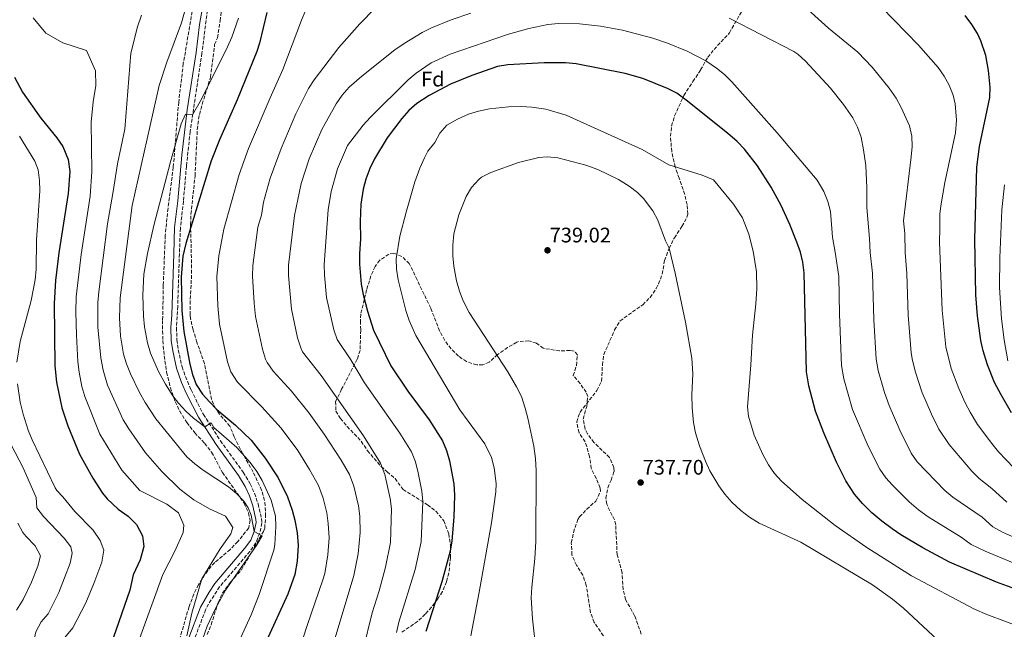
# Model space of a CAD drawing. Units: metres. Extents: x 563146 to 566582, y 4724093 to 4726439.
# Drawn here: x 565458 to 565926, y 4725866 to 4726156 of the extents above; entities that cross this region are included whole.
import ezdxf
from ezdxf.enums import TextEntityAlignment as Align

# ---------------------------------------------------------------- set-up
doc = ezdxf.new("R2010")
doc.units = ezdxf.units.M
doc.header["$MEASUREMENT"] = 0
doc.linetypes.add('DGN Style 3', pattern=[2.435891, 1.739922, -0.695969])
for name, color, linetype, lineweight in [('Camino', 7, 'DGN Style 3', 0), ('Cota de punto acotado terreno', 7, 'Continuous', 0), ('Curva de nivel directora', 30, 'Continuous', 30), ('Curva de nivel intermedia', 30, 'Continuous', 0), ('Etiqueta de zona arbolada', 92, 'Continuous', 0), ('Margen derecho', 7, 'Continuous', 0), ('Punto acotado terreno (símbolo)', 7, 'Continuous', 0), ('Senda', 7, 'DGN Style 3', 0), ('Zona arbolada', 92, 'DGN Style 3', 0)]:
    doc.layers.add(name, color=color, linetype=linetype, lineweight=lineweight)
doc.styles.add('Style-Arial', font='arial.ttf')

# ---------------------------------------------------------------- blocks, each defined once
blk = doc.blocks.new('5PATER')
at = {"layer": 'Punto acotado terreno (símbolo)', "linetype": 'Continuous', "lineweight": 0}
h = blk.add_hatch(color=51, dxfattribs=at)
edge = h.paths.add_edge_path()
edge.add_ellipse((0, 0), major_axis=(-0.11, -0.111), ratio=0.999422, start_angle=0, end_angle=360)

msp = doc.modelspace()

# ---------------------------------------------------------------- linework, layer by layer
at = {"layer": 'Camino', "color": 7, "linetype": 'DGN Style 3', "lineweight": 0}
msp.add_polyline3d([(565547.09, 4726160.42, 693.15), (565544.5, 4726140.08, 693.68), (565538.9, 4726102.82, 696.32), (565537.12, 4726086.33, 697.53), (565535.72, 4726069.62, 699.09), (565534.23, 4726056.89, 699.86), (565533.8, 4726044.6, 699.54), (565532.98, 4726019.62, 700.78), (565532.4, 4726009.45, 699.84), (565532.63, 4726003.65, 699.16), (565533.26, 4725998.95, 698.89), (565535.04, 4725990.91, 698.52), (565536.65, 4725986.2, 698.04), (565539.33, 4725979.85, 697.13), (565545.18, 4725968.24, 695.59), (565553.33, 4725955.7, 694.47), (565564.1, 4725940.69, 692.8), (565567.49, 4725935.25, 691.96), (565569.53, 4725930.71, 691.6), (565571.21, 4725925.68, 691.25), (565572.89, 4725918.65, 690.49), (565572.97, 4725916.55, 690.32), (565571.98, 4725911.68, 689.88), (565570.16, 4725907.05, 689.32), (565567.24, 4725903.02, 688.84), (565552.89, 4725886.17, 688.68), (565547.62, 4725877.98, 688.28), (565546.27, 4725875.26, 688.18), (565540.79, 4725860.95, 687.64)], dxfattribs=at)
at = {"layer": 'Curva de nivel directora', "color": 30, "linetype": 'Continuous', "lineweight": 30, "flags": 128}
for points, elevation in [([(565575.4, 4726159.41), (565571.84, 4726144.83), (565570.56, 4726140.93), (565561.24, 4726117.81), (565552.8, 4726098.91), (565548.92, 4726088.93), (565536.84, 4726049.57), (565535.4, 4726043.49), (565534.56, 4726033.51), (565534.86, 4726017.58), (565535.83, 4726007.72), (565538.71, 4725992.04), (565540.03, 4725987.23), (565541.76, 4725982.5), (565544.75, 4725977.9), (565548.13, 4725974.16), (565551.62, 4725970.61), (565560.48, 4725963.09), (565567.96, 4725955.89), (565574.65, 4725947.39), (565580.8, 4725938.05), (565585.16, 4725929.04), (565587.44, 4725922.69), (565588.76, 4725917.87), (565589.84, 4725911.84), (565590.24, 4725905.86), (565589.8, 4725898.45), (565588.72, 4725892.05), (565585.37, 4725882.61), (565564.84, 4725837.62)], 700), ([(565915.24, 4726145.89), (565913.52, 4726149.49), (565910.9, 4726153.77), (565907.76, 4726158.05)], 700), ([(565929.83, 4725968.89), (565924.81, 4725977.53), (565921.74, 4725983.47), (565918.32, 4725991.81), (565916.24, 4725998.53), (565915.17, 4726003.41), (565913.59, 4726015.1), (565912.78, 4726025.06), (565912.28, 4726051.45), (565913.2, 4726085.81), (565914.61, 4726095.71), (565919.4, 4726118.93), (565919.7, 4726123.9), (565918.88, 4726131.81), (565917.56, 4726139.01), (565915.24, 4726145.89)], 700), ([(565685.13, 4726133.67), (565672.98, 4726129.54), (565662.87, 4726125.31), (565652.65, 4726119.91), (565646.76, 4726116.13), (565643.02, 4726112.78), (565639.71, 4726109.03), (565632.7, 4726099.8), (565626.68, 4726089.89), (565624.4, 4726085.17), (565622.56, 4726080.21), (565621.24, 4726075.37), (565620.08, 4726068.29), (565619.76, 4726059.97), (565620.04, 4726051.81), (565619.48, 4726044.69), (565619.52, 4726039.7), (565620.36, 4726030.13), (565621.25, 4726025.21), (565623.26, 4726017.3), (565626.16, 4726008.37), (565634.48, 4725991.28), (565642.56, 4725979.33), (565652.6, 4725965.65), (565659, 4725955.65), (565660.88, 4725950.99), (565662.28, 4725946.19), (565664.32, 4725935.17), (565664.68, 4725929.73), (565664.44, 4725919.38), (565663.49, 4725908.11), (565662.64, 4725903.12), (565658.7, 4725888.63), (565651.09, 4725864.86)], 725), ([(565931.36, 4725885.17), (565922.68, 4725888.37), (565900.22, 4725897.95), (565887.61, 4725904.8), (565877.08, 4725910.93), (565872.92, 4725913.71), (565868, 4725917.38), (565863.34, 4725921.45), (565858.9, 4725925.82), (565855.04, 4725930.26), (565850.92, 4725936.53), (565846.57, 4725945.54), (565840.48, 4725959.49), (565836.55, 4725969.81), (565833.37, 4725981.87), (565832.28, 4725988.53), (565831.08, 4726035.65), (565830.53, 4726040.59), (565829.31, 4726045.43), (565827.67, 4726050.21), (565824.36, 4726058.5), (565820.17, 4726067.59), (565815.45, 4726076.34), (565808.92, 4726086.53), (565802.75, 4726094.45), (565799.25, 4726098), (565794.68, 4726101.96), (565774.96, 4726117.73), (565770.44, 4726121.01), (565766.01, 4726123.32), (565754.34, 4726128.09), (565745.94, 4726130.34), (565722.56, 4726135.09), (565717.57, 4726135.5), (565707.44, 4726135.46), (565690.04, 4726134.53), (565685.13, 4726133.67)], 725), ([(565455.26, 4726128.6), (565459.06, 4726121.53), (565467.76, 4726109.17), (565475.48, 4726099.81), (565478.3, 4726095.69), (565480.8, 4726089.49), (565481.6, 4726083.73), (565480.91, 4726073.39), (565476.41, 4726045.02), (565474.84, 4726031.97), (565474.11, 4726021.06), (565474.52, 4725991.33), (565475.28, 4725983.49), (565477.78, 4725971.27), (565480.68, 4725962.85), (565486.28, 4725949.25), (565492.57, 4725937.8), (565497.2, 4725930.74), (565499.4, 4725928.05), (565504.6, 4725923.17), (565509.4, 4725919.81), (565513.4, 4725915.81), (565516.28, 4725910.45), (565516.86, 4725905.43), (565515.17, 4725898.95), (565511.76, 4725891.81), (565510.2, 4725884.53), (565502.4, 4725862.28)], 675)]:
    msp.add_lwpolyline(points, dxfattribs=dict(at, elevation=elevation))
at = {"layer": 'Curva de nivel intermedia', "color": 30, "linetype": 'Continuous', "lineweight": 0, "flags": 128}
for points, elevation in [([(565598.8, 4726172.45), (565591.87, 4726155.73), (565582.93, 4726132.37), (565577, 4726118.91), (565566.71, 4726094.71), (565562.21, 4726082.4), (565554.87, 4726056.37), (565552.54, 4726043.67), (565551.61, 4726033.75), (565552.13, 4726019.84), (565552.92, 4726011.22), (565556.67, 4725993.25), (565558.23, 4725988.5), (565561.44, 4725983.5), (565573.02, 4725971.86), (565582.28, 4725961.65), (565590.15, 4725951.1), (565595.71, 4725942.01), (565599.92, 4725934.36), (565602.13, 4725928.35), (565603.87, 4725921.33), (565604.6, 4725916.38), (565604.98, 4725909.42), (565604.42, 4725901.33), (565602.93, 4725892.53), (565602.1, 4725889.46), (565594.56, 4725867.77), (565586.8, 4725843.87)], 705), ([(565880.55, 4726015.46), (565879.99, 4726035.29), (565879.17, 4726045.21), (565878.99, 4726054.22), (565878.39, 4726060.31), (565882.04, 4726090.69), (565882.45, 4726095.69), (565882.36, 4726100.61), (565881.21, 4726105.46), (565877.32, 4726114.29), (565874.82, 4726118.62), (565871.5, 4726123.43), (565863.52, 4726133.38), (565856.68, 4726140.53), (565842.68, 4726152.05), (565821.28, 4726171.49)], 710), ([(565538.92, 4726169.41), (565534.8, 4726154.45), (565527.73, 4726135.74), (565524.12, 4726124.69), (565511.29, 4726067.6), (565505.64, 4726023.72), (565505.24, 4726014.13), (565505.76, 4726005.41), (565507.24, 4725996.93), (565508.64, 4725992.21), (565510.55, 4725987.58), (565514.86, 4725978.56), (565517.46, 4725973.84), (565522.56, 4725966.05), (565537.36, 4725948.05), (565541.05, 4725944.67), (565545.09, 4725941.71), (565557.16, 4725933.73), (565561.02, 4725930.56), (565564.42, 4725926.89), (565566.56, 4725923.81), (565567.88, 4725920.29), (565569.36, 4725912.45), (565573.2, 4725910.45), (565570.59, 4725906.19), (565555.76, 4725884.53), (565550.89, 4725875.8), (565546.96, 4725867.49), (565544.8, 4725861.09)], 690), ([(565938.19, 4725935.18), (565923.64, 4725950.44), (565920.47, 4725954.31), (565913.65, 4725963.48), (565910.03, 4725969.33), (565907.7, 4725973.75), (565904.7, 4725980.46), (565901.13, 4725990.07), (565898.59, 4726000.44), (565896.8, 4726017.77), (565895.57, 4726050.13), (565895.74, 4726056.61), (565895.68, 4726063.44), (565896.16, 4726067.41), (565898.01, 4726078.58), (565903.16, 4726102.21), (565903.59, 4726108.24), (565903, 4726115.96), (565901.96, 4726120.13), (565900.12, 4726124.81), (565897.68, 4726129.17), (565894.8, 4726133.26), (565885.52, 4726143.89), (565862.08, 4726168.13)], 705), ([(565626.93, 4726161.53), (565619.62, 4726154.09), (565609.73, 4726142.84), (565597.87, 4726127.45), (565595.19, 4726123.23), (565589.25, 4726111.3), (565582.14, 4726094.66), (565576.97, 4726080.64), (565573.86, 4726069.21), (565572.85, 4726063.01), (565571.09, 4726057.27), (565568.8, 4726038.99), (565568.57, 4726033.99), (565569.31, 4726021.17), (565570, 4726014.72), (565573.32, 4725999.26), (565574.74, 4725994.47), (565575.52, 4725992.85), (565578.48, 4725988.81), (565587.12, 4725979.31), (565595.46, 4725968.87), (565602.74, 4725958.87), (565610.82, 4725946.39), (565614.69, 4725939.69), (565616.82, 4725934.01), (565618.98, 4725924.79), (565619.57, 4725919.82), (565619.81, 4725912), (565618.9, 4725901.8), (565616.78, 4725891.58), (565607.86, 4725861.88)], 710), ([(565464.16, 4726156.85), (565470.28, 4726149.65), (565478.32, 4726145.01), (565489.6, 4726141.41), (565493.88, 4726131.65), (565494, 4726124.69), (565492.72, 4726116.93), (565491.72, 4726107.33), (565492.08, 4726083.73), (565491.29, 4726072.12), (565486.98, 4726044.28), (565484.71, 4726024.23), (565484.52, 4726016.94), (565484.79, 4726005.84), (565485.42, 4725993.2), (565486.07, 4725988.24), (565487.37, 4725981.49), (565488.7, 4725976.71), (565495.92, 4725958.85), (565506.33, 4725941.71), (565515.01, 4725932.08), (565527.84, 4725925.57), (565533.32, 4725921.33), (565535.84, 4725915.57), (565535.52, 4725911.97), (565531.68, 4725903.09), (565525.92, 4725891.97), (565514.8, 4725861.41)], 680), ([(565515.76, 4726158.13), (565513.88, 4726152.61), (565510.72, 4726140.13), (565507.76, 4726103.89), (565504.28, 4726087.41), (565502.06, 4726073.3), (565499.61, 4726058.81), (565495.37, 4726026.47), (565494.97, 4726021.47), (565495.03, 4726009.78), (565496.33, 4725995.07), (565497.52, 4725989.31), (565499.63, 4725982.14), (565507.07, 4725965.64), (565509.66, 4725961.37), (565517.61, 4725950), (565525.43, 4725940.99), (565534.04, 4725932.69), (565540.64, 4725927.57), (565548.16, 4725923.33), (565555.76, 4725919.73), (565559.2, 4725914.45), (565558.2, 4725911.41), (565553.12, 4725904.29), (565544.48, 4725890.05), (565539.68, 4725873.65), (565537.24, 4725862.85)], 685), ([(565561.95, 4726156.81), (565558.75, 4726147.7), (565556.69, 4726143.15), (565544.27, 4726118.24), (565540.08, 4726110.69), (565536.68, 4726111.09), (565534.61, 4726106.52), (565529.48, 4726088.46), (565521.66, 4726058.16), (565518.52, 4726044.77), (565516.92, 4726034.93), (565516.34, 4726024.9), (565516.67, 4726014.89), (565517.19, 4726009.8), (565518.64, 4726002.21), (565520.06, 4725997.42), (565523.8, 4725988.69), (565527.12, 4725982.61), (565530.6, 4725977.09), (565533.32, 4725973.49), (565536.79, 4725969.74), (565540.54, 4725966.36), (565545.83, 4725962.26), (565548.92, 4725964.13), (565550.16, 4725961.97), (565561.12, 4725952.53), (565567.52, 4725945.33), (565570.56, 4725941.09), (565573.13, 4725936.81), (565577.48, 4725927.46), (565579.44, 4725919.81), (565579.65, 4725914.81), (565579.21, 4725906.33)], 695), ([(565672.47, 4726159.07), (565663.04, 4726155.97), (565653.78, 4726152.13), (565649.3, 4726149.87), (565640.7, 4726144.72), (565636.28, 4726141.65), (565620.53, 4726129.2), (565614.6, 4726123.89), (565611.27, 4726120.13), (565608.44, 4726116), (565601.5, 4726103.7), (565595.59, 4726089.77), (565591.74, 4726078.12), (565588.62, 4726062.89), (565585.7, 4726039.22), (565585.72, 4726034.23), (565587.08, 4726018.21), (565590.06, 4726004.63), (565591.51, 4725999.84), (565592.4, 4725998.02), (565601.22, 4725986.76), (565621.4, 4725957.98), (565629.46, 4725945.01), (565631.5, 4725939.67), (565634.09, 4725928.25), (565634.66, 4725923.27), (565634.19, 4725907.21), (565631.93, 4725895.46), (565628.88, 4725884.28), (565625.47, 4725873.85), (565621.23, 4725856.31)], 715), ([(565942.66, 4725904.53), (565925.76, 4725912.08), (565920.92, 4725914.78), (565915.74, 4725919.3), (565901.92, 4725928.77), (565898.07, 4725931.96), (565884.96, 4725945.71), (565882.1, 4725949.8), (565876.64, 4725960.71), (565871.62, 4725972.42), (565869.26, 4725978.61), (565866.4, 4725989.05), (565865.43, 4725994.48), (565864.29, 4726013.15), (565863.69, 4726035.41), (565862.55, 4726045.28), (565862.24, 4726051.83), (565860.96, 4726066.61), (565860.96, 4726076.05), (565860.4, 4726086.64), (565859.36, 4726094.13), (565858.16, 4726100.13), (565856.55, 4726104.86), (565854.22, 4726109.31), (565849.85, 4726115.6), (565843.59, 4726123.37), (565831.77, 4726136.32), (565828.08, 4726139.68), (565826.2, 4726140.93), (565795.36, 4726156.69)], 715), ([(565840.39, 4726074.34), (565837.29, 4726079.72), (565818.31, 4726102.16), (565796.76, 4726126.37), (565793.2, 4726129.87), (565789.31, 4726133), (565784.25, 4726136.39), (565775.38, 4726141.08), (565766.12, 4726144.81), (565759.16, 4726147.17), (565744.67, 4726151.06), (565734.24, 4726153.01), (565724.25, 4726154.1), (565714.19, 4726154.13), (565709.19, 4726153.66), (565700.01, 4726151.83), (565690.4, 4726149.14), (565662.68, 4726139.66), (565653.62, 4726135.45), (565646.47, 4726130.59), (565642.64, 4726127.37), (565624.58, 4726109.54), (565621.25, 4726105.82), (565613.75, 4726096.09), (565609.07, 4726084.99), (565605.98, 4726074.29), (565604.56, 4726065.55), (565602.61, 4726039.46), (565602.77, 4726034.47), (565603.81, 4726023.84), (565607.21, 4726008.46), (565608.91, 4726003.78), (565615.32, 4725994.21), (565621.81, 4725983.3), (565638.67, 4725959.23), (565644.23, 4725950.33), (565646.1, 4725945.69), (565647.38, 4725940.47), (565649.21, 4725931.71), (565649.67, 4725926.71), (565648.84, 4725907.66), (565645.97, 4725894.47), (565638.28, 4725869.35), (565637.05, 4725864.51)], 720), ([(565936.72, 4725865.97), (565917.97, 4725872.98), (565912.24, 4725875.57), (565882.13, 4725891.4), (565860.96, 4725904.89), (565845.88, 4725915.33), (565830.22, 4725927.66), (565820.32, 4725936.45), (565816.93, 4725940.14), (565814.09, 4725944.24), (565811.36, 4725949.09), (565807.25, 4725958.26), (565804.6, 4725967.33), (565804.12, 4725971.89), (565805.72, 4725991.83), (565806.44, 4726005.97), (565808.13, 4726020.88), (565808.59, 4726027.92), (565808.4, 4726036.05), (565806.9, 4726045.93), (565804.82, 4726053.99), (565801.73, 4726061.76), (565797.45, 4726068.31), (565787.96, 4726079.75), (565782.52, 4726082.09), (565766.68, 4726086.93), (565754.04, 4726094.29), (565717.88, 4726110.66), (565708.22, 4726113.37), (565701.48, 4726114.45), (565696.48, 4726114.71), (565690.37, 4726114.54), (565681.28, 4726113.65), (565676.16, 4726112.53), (565671.4, 4726111), (565666.08, 4726108.69), (565661.08, 4726105.81), (565657.78, 4726102.1), (565655.27, 4726097.63), (565652.08, 4726093.41), (565650.44, 4726090.21), (565648.2, 4726085.33), (565645.88, 4726078.85), (565641.65, 4726064.47), (565638.69, 4726053.09), (565636.92, 4726042.21), (565637.02, 4726037.27), (565637.86, 4726032.31), (565641.53, 4726017.62), (565643.08, 4726012.89), (565646.23, 4726005.74), (565667.24, 4725970.37), (565679.12, 4725954.21), (565682.28, 4725947.73), (565683.5, 4725942.87), (565684.47, 4725935.37)], 730), ([(565457.72, 4726100.61), (565464.92, 4726088.69), (565466.6, 4726084.53), (565467.23, 4726079.54), (565467.36, 4726074.54), (565465.84, 4726051.17), (565465.56, 4726037.25), (565465.19, 4726032.28), (565463.28, 4726022.41), (565457.97, 4726002.86), (565456.37, 4725993.05)], 670), ([(565742.68, 4726079.97), (565732.87, 4726084.71), (565727.2, 4726086.8), (565717.55, 4726089.41), (565713.8, 4726090.21), (565708.8, 4726090.7), (565704.76, 4726090.37), (565695.08, 4726088.1), (565682.04, 4726083.33), (565677.58, 4726081.12), (565676.24, 4726080.05), (565672.86, 4726076.2), (565670.3, 4726071.94), (565666.73, 4726063.2), (565664.38, 4726054.12), (565663.84, 4726048.76), (565663.86, 4726043.73), (565664.35, 4726038.72), (565665.71, 4726031.75), (565667.06, 4726026.89), (565668.82, 4726022.19), (565671.68, 4726016.77), (565690.02, 4725988.43), (565694.28, 4725981.27), (565696.51, 4725976.8), (565698.39, 4725971.2), (565699.62, 4725966.35), (565702.48, 4725953.08), (565703.28, 4725947.25), (565703.63, 4725941.38), (565703.36, 4725907.73), (565702.88, 4725899.7), (565701.44, 4725885.97), (565701.26, 4725880.99), (565701.78, 4725871.01), (565703.56, 4725855.41)], 735), ([(565904.12, 4725852.05), (565878.33, 4725876.05), (565873.2, 4725880.37), (565863.59, 4725887.12), (565829.52, 4725907.49), (565809.64, 4725916.5), (565805.06, 4725919.37), (565800.9, 4725922.51), (565796.69, 4725926.5), (565793.4, 4725930.26), (565790.43, 4725934.3), (565786.28, 4725941.4), (565784.12, 4725945.89), (565781.23, 4725953.21), (565779.4, 4725959.49), (565778.46, 4725964.4), (565777.88, 4725971.33), (565777.68, 4725977.57), (565778.14, 4725987.56), (565777.7, 4725995.03), (565774.64, 4726012.13), (565769.79, 4726035.35), (565766.84, 4726047.25), (565765.08, 4726050.77), (565761.44, 4726060.69), (565759.13, 4726065.12), (565754.61, 4726070.96), (565751.72, 4726073.73), (565747.77, 4726076.79), (565742.68, 4726079.97)], 735), ([(565928, 4725993.73), (565926.31, 4726003.67), (565925.07, 4726013.62), (565924.11, 4726028.57), (565924.2, 4726042.73), (565925.2, 4726065.56), (565926.39, 4726077.48)], 695), ([(565937.01, 4725894.85), (565917.31, 4725903.13), (565910.57, 4725906.37), (565905.78, 4725909.82), (565890.09, 4725919.46), (565885.48, 4725922.82), (565881.09, 4725926.65), (565873.13, 4725934.49), (565870, 4725937.98), (565867.14, 4725942.09), (565861.6, 4725953.12), (565854.15, 4725970.58), (565849.94, 4725985.21), (565848.86, 4725991.51), (565847.87, 4726015.83), (565847.54, 4726033.83), (565845.93, 4726045.36), (565844.65, 4726052.58), (565843.64, 4726064.69), (565842.39, 4726069.53), (565840.39, 4726074.34)], 720), ([(565882.01, 4725997.46), (565880.55, 4726015.46)], 710), ([(565927.6, 4725926.47), (565920.49, 4725932.88), (565914.34, 4725937.69), (565910.82, 4725941.24), (565900.14, 4725953.84), (565895.25, 4725961.13), (565891.67, 4725968.3), (565887.18, 4725978.88), (565884.03, 4725988.37), (565882.6, 4725993.83), (565882.01, 4725997.46)], 710), ([(565456.67, 4725982.68), (565458.01, 4725974.08), (565459.43, 4725968.33), (565461.84, 4725960.69), (565463.71, 4725956.05), (565474.6, 4725933.33), (565475.44, 4725931.97), (565478.32, 4725929.01), (565484, 4725921.97), (565492.76, 4725913.09), (565496.12, 4725908.29), (565497.84, 4725903.55), (565496.86, 4725897.97), (565493.12, 4725887.83), (565489.3, 4725878.63), (565483.08, 4725866.61), (565478.48, 4725861.09), (565476.12, 4725856.37), (565474.4, 4725850.85), (565473.44, 4725844.77), (565471.6, 4725825.65), (565470.15, 4725820.86), (565463.6, 4725808.21), (565456.46, 4725795.91)], 670), ([(565453.9, 4725953.49), (565459.25, 4725943.17), (565465.64, 4725928.74), (565465.86, 4725923.72), (565469.07, 4725919.61), (565478.96, 4725909.39), (565482.04, 4725905.14), (565482.77, 4725902.23), (565481.78, 4725897.38), (565476.37, 4725883.55), (565471.25, 4725873.36), (565468.01, 4725869.55), (565465.53, 4725864.75), (565463.25, 4725854.7), (565459.5, 4725840.98), (565457.62, 4725829.47)], 665), ([(565684.47, 4725935.37), (565684.4, 4725931.41), (565682.27, 4725916.57), (565676.5, 4725883.64), (565672.45, 4725862.89)], 730), ([(565456.91, 4725916.48), (565459.28, 4725912.08), (565460.78, 4725910.13), (565465.16, 4725905.69), (565467.7, 4725900.92), (565466.46, 4725896.08), (565463.43, 4725888.46), (565459.42, 4725880.12), (565456.23, 4725875.02)], 660), ([(565579.21, 4725906.33), (565578.68, 4725903.57), (565571.8, 4725882.45), (565567.86, 4725872.82), (565560.32, 4725856.25), (565552.4, 4725835.89), (565551.08, 4725831.07), (565549.93, 4725825.05), (565547.95, 4725808.05), (565546.9, 4725802.67), (565541.83, 4725787.9), (565537.88, 4725778.45), (565526.63, 4725760.61), (565519.79, 4725749.09), (565512.15, 4725731.73), (565509.63, 4725725.41), (565507.51, 4725718.93), (565506.11, 4725712.29), (565504.91, 4725697.97), (565505.31, 4725691.09), (565506.27, 4725684.21), (565507.83, 4725677.17), (565509.87, 4725671.09), (565512.13, 4725666.63)], 695)]:
    msp.add_lwpolyline(points, dxfattribs=dict(at, elevation=elevation))
at = {"layer": 'Margen derecho', "color": 7, "linetype": 'Continuous', "lineweight": 0}
msp.add_polyline3d([(565546.34, 4726170.84, 692.85), (565543.4, 4726153.65, 693.36), (565541.8, 4726140.45, 693.68), (565537.52, 4726113.09, 695.62), (565534.88, 4726091.57, 697.14), (565533.02, 4726069.9, 699.09), (565531.52, 4726057.09, 699.86), (565531.08, 4726044.69, 699.54), (565530.12, 4726015.57, 700.52), (565529.68, 4726009.49, 699.84), (565529.92, 4726003.41, 699.16), (565530.58, 4725998.47, 698.89), (565532.43, 4725990.16, 698.52), (565534.83, 4725983.4, 697.8), (565537.19, 4725977.99, 697.03), (565542.82, 4725966.88, 695.59), (565551.24, 4725953.93, 694.45), (565561.84, 4725939.17, 692.8), (565565.08, 4725933.97, 691.96), (565567.1, 4725929.44, 691.58), (565568.66, 4725924.69, 691.23), (565570.18, 4725918.28, 690.49), (565570.24, 4725916.77, 690.32), (565569.36, 4725912.45, 689.88), (565567.76, 4725908.37, 689.32), (565564.81, 4725904.36, 688.81), (565556.88, 4725895.09, 688.94), (565550.72, 4725887.81, 688.68), (565547.93, 4725883.67, 688.45), (565543.8, 4725876.42, 688.18), (565538.24, 4725861.89, 687.64)], dxfattribs=at)
at = {"layer": 'Senda', "color": 7, "linetype": 'DGN Style 3', "lineweight": 0}
msp.add_polyline3d([(565735.56, 4725862.93, 737.46), (565731.2, 4725869.25, 737.16), (565729.44, 4725873.94, 737.15), (565727.4, 4725886.93, 737.36), (565725.75, 4725891.65, 737.27), (565722.76, 4725896.53, 737.1), (565720.6, 4725901.33, 736.96), (565720.28, 4725907.17, 736.86), (565721.31, 4725912.05, 736.8), (565723.46, 4725918.28, 736.82), (565724.2, 4725919.49, 736.82), (565727.63, 4725923.13, 736.82), (565732, 4725927.01, 736.82), (565734.19, 4725931.75, 737.08), (565734.04, 4725933.17, 737.14), (565732.16, 4725937.81, 737.12), (565729.76, 4725942.53, 736.94), (565729, 4725948.13, 737.32), (565727.66, 4725952.94, 737.61), (565726.84, 4725955.17, 737.72), (565724, 4725959.49, 737.76), (565722.84, 4725964.61, 737.6), (565724.43, 4725969.34, 737.88), (565732.48, 4725979.57, 738.58), (565734.69, 4725984.06, 738.86), (565735.08, 4725991.73, 739.54), (565735.79, 4725996.68, 739.72), (565740.88, 4726008.45, 739.1), (565743.5, 4726012.74, 738.69), (565754.28, 4726020.37, 737.72), (565757.81, 4726023.89, 737.31), (565760.7, 4726028.08, 736.87), (565761.84, 4726030.29, 736.66), (565763.53, 4726034.98, 736.25), (565764.68, 4726041.41, 735.62), (565766.84, 4726047.25, 735), (565769.32, 4726052.29, 734.54), (565772.96, 4726057.65, 733.82), (565775.3, 4726062.04, 733), (565775.72, 4726063.49, 732.78), (565775.4, 4726068.05, 732.3), (565774.28, 4726072.91, 731.9), (565771.64, 4726080.61, 731.2), (565769.72, 4726085.89, 730.3), (565768.08, 4726093.25, 729.12), (565767.48, 4726100.53, 727.78), (565768.01, 4726105.43, 726.92), (565769.43, 4726110.3, 726.07), (565773.86, 4726119.92, 724.54), (565778.16, 4726126.53, 722.5), (565781.8, 4726132.13, 721.4), (565785.24, 4726138.13, 719.94), (565788.28, 4726141.87, 718.61), (565795.55, 4726149.77, 715.9), (565802.16, 4726161.41, 712.56)], dxfattribs=at)
at = {"layer": 'Zona arbolada', "color": 92, "linetype": 'DGN Style 3', "lineweight": 0}
for points in [[(565543.12, 4726179.17, 697.08), (565535.65, 4726135.12, 699.34), (565533.44, 4726116.77, 699.92), (565530.88, 4726085.88, 700.47), (565528.36, 4726066.29, 700.52), (565527.05, 4726053.39, 701), (565526.12, 4726029.57, 701.14), (565525.8, 4726012.93, 700.78), (565525.8, 4726007.95, 700.35), (565525.88, 4726003.33, 699.86), (565526.52, 4725996.13, 699.4), (565527.72, 4725988.29, 698.82), (565529.48, 4725980.93, 698.32), (565531.76, 4725974.29, 697.96), (565533.92, 4725969.8, 697.6), (565537.32, 4725964.34, 697.05), (565541.11, 4725959.5, 696.57), (565545.76, 4725954.45, 696.1), (565549.12, 4725950.21, 694.12), (565554.24, 4725940.61, 693.56), (565564.6, 4725925.97, 691.82), (565566.67, 4725921.38, 691.35), (565567.44, 4725917.89, 691.04), (565566.8, 4725914.21, 690.72), (565561.6, 4725907.73, 690.16), (565557.92, 4725903.97, 689.76), (565550.6, 4725897.73, 688.78), (565547.25, 4725894.02, 688.38), (565542.92, 4725887.17, 687.92), (565540.66, 4725882.71, 687.71), (565538.36, 4725876.77, 687.5), (565530.8, 4725850.45, 686.9)], [(565543.12, 4726179.17, 697.08), (565535.65, 4726135.12, 699.34), (565533.44, 4726116.77, 699.92), (565530.88, 4726085.88, 700.47), (565528.36, 4726066.29, 700.52), (565527.05, 4726053.39, 701), (565526.12, 4726029.57, 701.14), (565525.8, 4726012.93, 700.78), (565525.8, 4726007.95, 700.35), (565525.88, 4726003.33, 699.86), (565526.52, 4725996.13, 699.4), (565527.72, 4725988.29, 698.82), (565529.48, 4725980.93, 698.32), (565531.76, 4725974.29, 697.96), (565533.92, 4725969.8, 697.6), (565537.32, 4725964.34, 697.05), (565541.11, 4725959.5, 696.57), (565545.76, 4725954.45, 696.1), (565549.12, 4725950.21, 694.12), (565554.24, 4725940.61, 693.56), (565564.6, 4725925.97, 691.82), (565566.67, 4725921.38, 691.35), (565567.44, 4725917.89, 691.04), (565566.8, 4725914.21, 690.72), (565561.6, 4725907.73, 690.16), (565557.92, 4725903.97, 689.76), (565550.6, 4725897.73, 688.78), (565547.25, 4725894.02, 688.38), (565542.92, 4725887.17, 687.92), (565540.66, 4725882.71, 687.71), (565538.36, 4725876.77, 687.5), (565530.8, 4725850.45, 686.9)], [(565547.02, 4725863.49, 695.22), (565548.88, 4725868.13, 695.17), (565552.23, 4725878.69, 694.82), (565554.28, 4725883.25, 694.83), (565558.28, 4725888.53, 695.43), (565563.32, 4725894.29, 695.51), (565573.8, 4725912.53, 696.83), (565574.37, 4725914.1, 696.94), (565574.82, 4725919.77, 697.29), (565574.64, 4725924.77, 697.23), (565574.26, 4725927.31, 697.29), (565572.92, 4725932.13, 697.51), (565568.88, 4725940.77, 698.23), (565564, 4725949.41, 699.11), (565559.92, 4725957.49, 699.87), (565557.76, 4725962.61, 701.97), (565552.84, 4725968.29, 702.51), (565551.07, 4725970.87, 702.77), (565549.04, 4725975.41, 703.19), (565545.76, 4725992.36, 704.82), (565542.08, 4726002.53, 705.91), (565540.32, 4726008.53, 706.19), (565539.08, 4726013.73, 707.35), (565538.86, 4726015.61, 707.39), (565538.84, 4726020.61, 707.39), (565539.6, 4726035.33, 707.07), (565539.37, 4726047.46, 706.64), (565539.08, 4726058.52, 705.86), (565539.28, 4726063.49, 705.41), (565541.24, 4726081.73, 704.11), (565542.28, 4726103.8, 702.54), (565542.92, 4726108.69, 701.71), (565543.38, 4726110.97, 701.63), (565544.64, 4726115.81, 701.55), (565548.56, 4726128.59, 700.07), (565550.56, 4726144.21, 698.03), (565551.92, 4726147.41, 697.91), (565553.12, 4726155.49, 698.31), (565553.96, 4726161.49, 698.19)], [(565544.64, 4726115.81, 701.55), (565548.56, 4726128.59, 700.07), (565550.56, 4726144.21, 698.03), (565551.92, 4726147.41, 697.91), (565553.12, 4726155.49, 698.31), (565553.96, 4726161.49, 698.19)], [(565547.02, 4725863.49, 695.22), (565548.88, 4725868.13, 695.17), (565552.23, 4725878.69, 694.82), (565554.28, 4725883.25, 694.83), (565558.28, 4725888.53, 695.43), (565563.32, 4725894.29, 695.51), (565573.8, 4725912.53, 696.83), (565574.37, 4725914.1, 696.94), (565574.82, 4725919.77, 697.29), (565574.64, 4725924.77, 697.23), (565574.26, 4725927.31, 697.29), (565572.92, 4725932.13, 697.51), (565568.88, 4725940.77, 698.23), (565564, 4725949.41, 699.11), (565559.92, 4725957.49, 699.87), (565557.76, 4725962.61, 701.97), (565552.84, 4725968.29, 702.51), (565551.07, 4725970.87, 702.77), (565549.04, 4725975.41, 703.19), (565545.76, 4725992.36, 704.82), (565542.08, 4726002.53, 705.91), (565540.32, 4726008.53, 706.19), (565539.08, 4726013.73, 707.35), (565538.86, 4726015.61, 707.39), (565538.84, 4726020.61, 707.39), (565539.6, 4726035.33, 707.07), (565539.37, 4726047.46, 706.64), (565539.08, 4726058.52, 705.86), (565539.28, 4726063.49, 705.41), (565541.24, 4726081.73, 704.11), (565542.28, 4726103.8, 702.54), (565542.92, 4726108.69, 701.71), (565543.38, 4726110.97, 701.63), (565544.64, 4726115.81, 701.55)], [(565753.6, 4725863.73, 744.33), (565750.44, 4725872.37, 744.17), (565746.15, 4725880.08, 743.87), (565744.96, 4725884.93, 743.63), (565744.44, 4725892.85, 742.67), (565742.12, 4725901.33, 742.01), (565741.4, 4725915.73, 741.03), (565740.77, 4725917.99, 740.82), (565737.16, 4725925.49, 740.05), (565736.77, 4725928.28, 739.79), (565737.72, 4725933.33, 739.33), (565739.2, 4725936.93, 738.65), (565740.64, 4725941.01, 738.63), (565740.54, 4725942.98, 738.66), (565738.48, 4725947.73, 738.75), (565731.05, 4725954.87, 739.05), (565728.04, 4725958.93, 739.27), (565726.9, 4725961.16, 739.31), (565726, 4725965.97, 739.27), (565727.6, 4725971.97, 738.99), (565728.12, 4725976.69, 738.49), (565727.37, 4725978.74, 738.3), (565724.52, 4725982.93, 737.91), (565721.24, 4725986.69, 737.35), (565722.74, 4725991.55, 737.39), (565723.16, 4725996.53, 737.55), (565721.72, 4725998.29, 737.63), (565719.68, 4725998.59, 737.69), (565714.68, 4725998.45, 737.85), (565706.96, 4725999.65, 738.31), (565703.72, 4726002.13, 738.61), (565700.04, 4726003.23, 739.03), (565695.08, 4726002.85, 739.63), (565694.35, 4726002.52, 739.7), (565690, 4726000.05, 740.03), (565685.24, 4725996.69, 740.19), (565681.16, 4725993.01, 740.33), (565678.2, 4725991.81, 740.37), (565675.26, 4725991.73, 740.33), (565670.36, 4725993.33, 740.15), (565666.64, 4725995.95, 739.92), (565663.08, 4725999.46, 739.58), (565660.04, 4726003.41, 739.17), (565657.64, 4726007.97, 738.63), (565653.37, 4726018.75, 737.69), (565646.92, 4726032.21, 736.13), (565643.2, 4726039.97, 735.55), (565639.64, 4726043.41, 735.07), (565635.76, 4726044.85, 734.55), (565633.41, 4726044.42, 734.14), (565629.08, 4726041.49, 733.35), (565626.89, 4726038.58, 732.96), (565624.96, 4726034.13, 732.43), (565622.86, 4726027.51, 731.73), (565620.08, 4726015.89, 730.79), (565619.97, 4726012.7, 729.39), (565620.08, 4726008.29, 726.91), (565619.76, 4725998.69, 725.31), (565618.43, 4725994.48, 724.78), (565611, 4725980.21, 722.75), (565608.12, 4725974.37, 721.07), (565608.24, 4725969.73, 720.53), (565610.45, 4725966.3, 719.98), (565613.6, 4725962.45, 719.35), (565620.36, 4725955.41, 718.55), (565623.28, 4725950.93, 718.01), (565629.76, 4725943.49, 717.41), (565632.65, 4725940.9, 717.6), (565636.4, 4725937.65, 718.57), (565640.28, 4725932.53, 721.85), (565651.88, 4725925.18, 723.31), (565655.84, 4725922.21, 724.03), (565659.61, 4725917.59, 724.88), (565661.96, 4725911.44, 725.39), (565662.72, 4725906.53, 725.83), (565662.8, 4725900.13, 726.49), (565662, 4725892.77, 727.37), (565660.92, 4725888.52, 727.49), (565658.92, 4725883.89, 727.15), (565656.77, 4725880.43, 726.77), (565653.72, 4725876.53, 726.21), (565650.75, 4725873.14, 725.6), (565647.16, 4725869.73, 724.95), (565639.44, 4725864.45, 723.99)], [(565753.6, 4725863.73, 744.33), (565750.44, 4725872.37, 744.17), (565746.15, 4725880.08, 743.87), (565744.96, 4725884.93, 743.63), (565744.44, 4725892.85, 742.67), (565742.12, 4725901.33, 742.01), (565741.4, 4725915.73, 741.03), (565740.77, 4725917.99, 740.82), (565737.16, 4725925.49, 740.05), (565736.77, 4725928.28, 739.79), (565737.72, 4725933.33, 739.33), (565739.2, 4725936.93, 738.65), (565740.64, 4725941.01, 738.63), (565740.54, 4725942.98, 738.66), (565738.48, 4725947.73, 738.75), (565731.05, 4725954.87, 739.05), (565728.04, 4725958.93, 739.27), (565726.9, 4725961.16, 739.31), (565726, 4725965.97, 739.27), (565727.6, 4725971.97, 738.99), (565728.12, 4725976.69, 738.49), (565727.37, 4725978.74, 738.3), (565724.52, 4725982.93, 737.91), (565721.24, 4725986.69, 737.35), (565722.74, 4725991.55, 737.39), (565723.16, 4725996.53, 737.55), (565721.72, 4725998.29, 737.63), (565719.68, 4725998.59, 737.69), (565714.68, 4725998.45, 737.85), (565706.96, 4725999.65, 738.31), (565703.72, 4726002.13, 738.61), (565700.04, 4726003.23, 739.03), (565695.08, 4726002.85, 739.63), (565694.35, 4726002.52, 739.7), (565690, 4726000.05, 740.03), (565685.24, 4725996.69, 740.19), (565681.16, 4725993.01, 740.33), (565678.2, 4725991.81, 740.37), (565675.26, 4725991.73, 740.33), (565670.36, 4725993.33, 740.15), (565666.64, 4725995.95, 739.92), (565663.08, 4725999.46, 739.58), (565660.04, 4726003.41, 739.17), (565657.64, 4726007.97, 738.63), (565653.37, 4726018.75, 737.69), (565646.92, 4726032.21, 736.13), (565643.2, 4726039.97, 735.55), (565639.64, 4726043.41, 735.07), (565635.76, 4726044.85, 734.55), (565633.41, 4726044.42, 734.14), (565629.08, 4726041.49, 733.35), (565626.89, 4726038.58, 732.96), (565624.96, 4726034.13, 732.43), (565622.86, 4726027.51, 731.73), (565620.08, 4726015.89, 730.79), (565619.97, 4726012.7, 729.39), (565620.08, 4726008.29, 726.91), (565619.76, 4725998.69, 725.31), (565618.43, 4725994.48, 724.78), (565611, 4725980.21, 722.75), (565608.12, 4725974.37, 721.07), (565608.24, 4725969.73, 720.53), (565610.45, 4725966.3, 719.98), (565613.6, 4725962.45, 719.35), (565620.36, 4725955.41, 718.55), (565623.28, 4725950.93, 718.01), (565629.76, 4725943.49, 717.41), (565632.65, 4725940.9, 717.6), (565636.4, 4725937.65, 718.57), (565640.28, 4725932.53, 721.85), (565651.88, 4725925.18, 723.31), (565655.84, 4725922.21, 724.03), (565659.61, 4725917.59, 724.88), (565661.96, 4725911.44, 725.39), (565662.72, 4725906.53, 725.83), (565662.8, 4725900.13, 726.49)], [(565662.8, 4725900.13, 726.49), (565662, 4725892.77, 727.37), (565660.92, 4725888.52, 727.49), (565658.92, 4725883.89, 727.15), (565656.77, 4725880.43, 726.77), (565653.72, 4725876.53, 726.21), (565650.75, 4725873.14, 725.6), (565647.16, 4725869.73, 724.95), (565639.44, 4725864.45, 723.99)]]:
    msp.add_polyline3d(points, dxfattribs=at)

# ---------------------------------------------------------------- block references
at = {"layer": 'Punto acotado terreno (símbolo)', "color": 7, "linetype": 'Continuous', "lineweight": 0, "xscale": 10, "yscale": 10, "zscale": 10}
for p in [(565708.96, 4726046.29, 739.02), (565753.28, 4725935.81, 737.7)]:
    msp.add_blockref('5PATER', p, dxfattribs=at)

# ---------------------------------------------------------------- texts
at = {"layer": 'Cota de punto acotado terreno', "color": 7, "linetype": 'Continuous', "lineweight": 0, "style": 'Style-Arial'}
for s, p in [('739.02', (565709.99, 4726050.04, 739.02)), ('737.70', (565754.24, 4725939.56, 737.7))]:
    msp.add_text(s, height=7, dxfattribs=at).set_placement(p)
at = {"layer": 'Etiqueta de zona arbolada', "color": 92, "linetype": 'Continuous', "lineweight": 0, "style": 'Style-Arial'}
msp.add_text('Fd', height=7, dxfattribs=at).set_placement((565654.39, 4726127.73, 722.45), align=Align.MIDDLE_CENTER)

doc.saveas('drawing.dxf')
